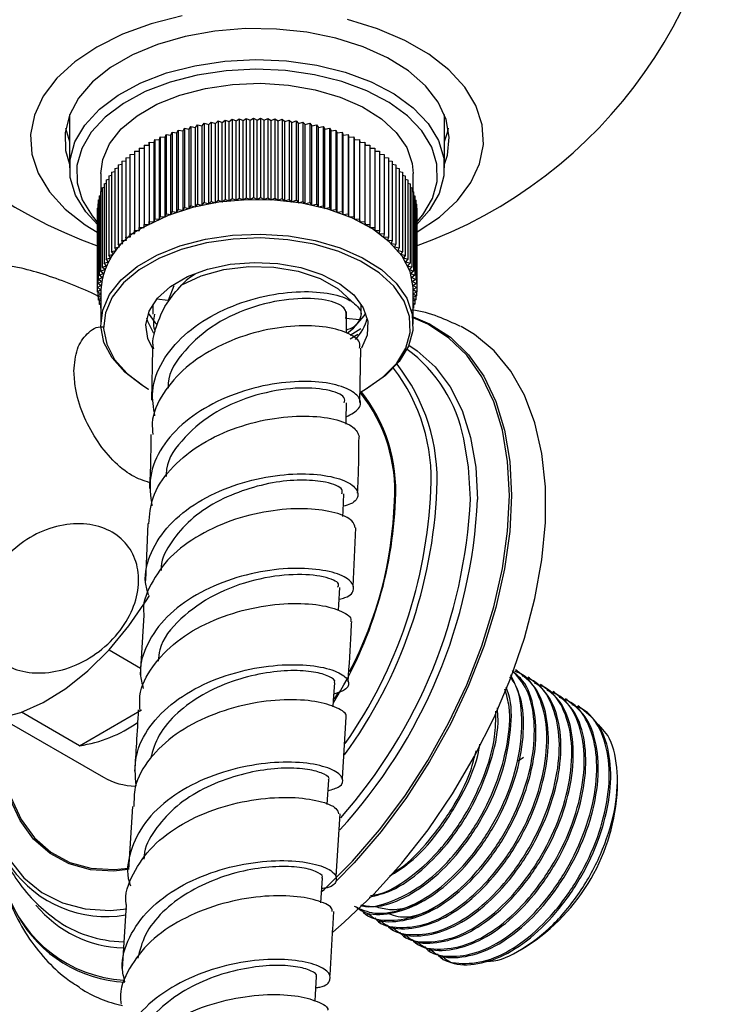
# Model space of a CAD drawing. Units: millimetres. Extents: x 5 to 995, y 5 to 995.
# Drawn here: x 830 to 840, y 123 to 137 of the extents above; entities that cross this region are included whole.
import ezdxf

# ---------------------------------------------------------------- set-up
doc = ezdxf.new("R2010")
doc.units = ezdxf.units.MM

msp = doc.modelspace()

# ---------------------------------------------------------------- linework, layer by layer
at = {"color": 7, "linetype": 'Continuous', "lineweight": 25}
for p, q in [((830.664, 135.676), (830.664, 135.644)), ((830.664, 135.644), (830.664, 134.909)), ((832.765, 135.549), (832.802, 135.584)), ((832.802, 135.584), (832.802, 134.441)), ((832.802, 135.584), (832.863, 135.563)), ((832.863, 135.563), (832.903, 135.597)), ((832.903, 135.597), (832.903, 134.454)), ((832.903, 135.597), (832.962, 135.575)), ((832.962, 135.575), (833.004, 135.608)), ((833.004, 135.608), (833.004, 134.465)), ((833.004, 135.608), (833.062, 135.584)), ((833.062, 135.584), (833.106, 135.616)), ((833.062, 134.441), (833.062, 135.584)), ((833.106, 135.616), (833.106, 134.473)), ((833.106, 135.616), (833.162, 135.59)), ((833.162, 135.59), (833.209, 135.621)), ((833.162, 134.447), (833.162, 135.59)), ((833.209, 135.621), (833.209, 134.478)), ((833.209, 135.621), (833.263, 135.594)), ((833.263, 135.594), (833.312, 135.624)), ((833.263, 134.451), (833.263, 135.594)), ((833.312, 135.624), (833.312, 134.481)), ((833.312, 135.624), (833.364, 135.596)), ((833.364, 135.596), (833.416, 135.624)), ((833.364, 134.453), (833.364, 135.596)), ((833.416, 135.624), (833.416, 134.481)), ((833.416, 135.624), (833.465, 135.594)), ((833.465, 135.594), (833.519, 135.621)), ((833.465, 134.451), (833.465, 135.594)), ((833.519, 135.621), (833.519, 134.478)), ((833.519, 135.621), (833.566, 135.59)), ((833.566, 135.59), (833.621, 135.616)), ((833.566, 134.447), (833.566, 135.59)), ((833.621, 135.616), (833.621, 134.473)), ((833.621, 135.616), (833.666, 135.584)), ((833.666, 135.584), (833.724, 135.608)), ((833.666, 134.441), (833.666, 135.584)), ((833.724, 135.608), (833.724, 134.465)), ((833.724, 135.608), (833.766, 135.575)), ((833.766, 135.575), (833.825, 135.597)), ((833.825, 135.597), (833.825, 134.454)), ((833.825, 135.597), (833.865, 135.563)), ((833.865, 135.563), (833.926, 135.584)), ((833.926, 135.584), (833.926, 134.441)), ((833.926, 135.584), (833.963, 135.549)), ((836.064, 135.644), (836.063, 135.676)), ((836.064, 134.909), (836.064, 135.644)), ((830.608, 135.481), (830.664, 135.287)), ((832.21, 135.412), (832.229, 135.452)), ((832.229, 135.452), (832.229, 134.308)), ((832.229, 135.452), (832.298, 135.441)), ((832.298, 135.441), (832.32, 135.48)), ((832.298, 134.297), (832.298, 135.441)), ((832.32, 135.48), (832.32, 134.337)), ((832.32, 135.48), (832.388, 135.467)), ((832.388, 135.467), (832.413, 135.506)), ((832.388, 134.324), (832.388, 135.467)), ((832.413, 135.506), (832.413, 134.362)), ((832.413, 135.506), (832.48, 135.491)), ((832.48, 135.491), (832.508, 135.529)), ((832.48, 134.348), (832.48, 135.491)), ((832.508, 135.529), (832.508, 134.386)), ((832.508, 135.529), (832.573, 135.513)), ((832.573, 135.513), (832.604, 135.55)), ((832.573, 134.37), (832.573, 135.513)), ((832.604, 135.55), (832.604, 134.407)), ((832.604, 135.55), (832.669, 135.532)), ((832.669, 135.532), (832.702, 135.568)), ((832.669, 134.389), (832.669, 135.532)), ((832.702, 135.568), (832.702, 134.425)), ((832.702, 135.568), (832.765, 135.549)), ((832.765, 134.406), (832.765, 135.549)), ((832.863, 134.42), (832.863, 135.563)), ((832.962, 134.432), (832.962, 135.575)), ((833.766, 134.432), (833.766, 135.575)), ((833.865, 134.42), (833.865, 135.563)), ((833.963, 135.549), (834.025, 135.568)), ((833.963, 134.406), (833.963, 135.549)), ((834.025, 135.568), (834.025, 134.425)), ((834.025, 135.568), (834.059, 135.532)), ((834.059, 135.532), (834.124, 135.55)), ((834.059, 134.389), (834.059, 135.532)), ((834.124, 135.55), (834.124, 134.407)), ((834.124, 135.55), (834.155, 135.513)), ((834.155, 135.513), (834.22, 135.529)), ((834.155, 134.37), (834.155, 135.513)), ((834.22, 135.529), (834.22, 134.386)), ((834.22, 135.529), (834.248, 135.491)), ((834.248, 135.491), (834.315, 135.506)), ((834.248, 134.348), (834.248, 135.491)), ((834.315, 135.506), (834.315, 134.362)), ((834.315, 135.506), (834.34, 135.467)), ((834.34, 135.467), (834.408, 135.48)), ((834.34, 134.324), (834.34, 135.467)), ((834.408, 135.48), (834.408, 134.337)), ((834.408, 135.48), (834.43, 135.441)), ((834.43, 135.441), (834.499, 135.452)), ((834.43, 134.297), (834.43, 135.441)), ((834.499, 135.452), (834.499, 134.308)), ((834.499, 135.452), (834.518, 135.412)), ((831.883, 135.275), (831.89, 135.316)), ((831.89, 135.316), (831.89, 134.173)), ((831.89, 135.316), (831.961, 135.312)), ((831.961, 135.312), (831.971, 135.353)), ((831.961, 134.169), (831.961, 135.312)), ((831.971, 135.353), (831.971, 134.21)), ((831.971, 135.353), (832.041, 135.348)), ((832.041, 135.348), (832.054, 135.388)), ((832.041, 134.204), (832.041, 135.348)), ((832.054, 135.388), (832.054, 134.245)), ((832.054, 135.388), (832.124, 135.381)), ((832.124, 135.381), (832.14, 135.421)), ((832.124, 134.238), (832.124, 135.381)), ((832.14, 135.421), (832.14, 134.278)), ((832.14, 135.421), (832.21, 135.412)), ((832.21, 134.269), (832.21, 135.412)), ((834.518, 135.412), (834.588, 135.421)), ((834.518, 134.269), (834.518, 135.412)), ((834.588, 135.421), (834.588, 134.278)), ((834.588, 135.421), (834.603, 135.381)), ((834.603, 135.381), (834.674, 135.388)), ((834.603, 134.238), (834.603, 135.381)), ((834.674, 135.388), (834.674, 134.245)), ((834.674, 135.388), (834.686, 135.348)), ((834.686, 135.348), (834.757, 135.353)), ((834.686, 134.204), (834.686, 135.348)), ((834.757, 135.353), (834.757, 134.21)), ((834.757, 135.353), (834.767, 135.312)), ((834.767, 135.312), (834.838, 135.316)), ((834.767, 134.169), (834.767, 135.312)), ((834.838, 135.316), (834.838, 134.173)), ((834.838, 135.316), (834.844, 135.275)), ((831.666, 135.193), (831.738, 135.194)), ((831.666, 135.193), (831.666, 134.049)), ((831.738, 135.236), (831.738, 134.092)), ((831.738, 135.236), (831.809, 135.236)), ((831.809, 135.236), (831.812, 135.277)), ((831.809, 135.236), (831.809, 134.092)), ((831.812, 135.277), (831.812, 134.134)), ((831.812, 135.277), (831.883, 135.275)), ((831.883, 134.132), (831.883, 135.275)), ((834.844, 135.275), (834.916, 135.277)), ((834.844, 134.132), (834.844, 135.275)), ((834.916, 135.277), (834.916, 134.134)), ((834.916, 135.277), (834.919, 135.236)), ((834.919, 134.092), (834.919, 135.236)), ((834.919, 135.236), (834.99, 135.236)), ((834.99, 135.236), (834.99, 134.092)), ((834.99, 135.194), (835.062, 135.193)), ((835.062, 135.193), (835.062, 134.049)), ((831.473, 135.053), (831.534, 135.059)), ((831.473, 135.053), (831.473, 133.91)), ((831.534, 135.101), (831.598, 135.106)), ((831.534, 135.101), (831.534, 133.958)), ((831.598, 135.148), (831.666, 135.151)), ((831.598, 135.148), (831.598, 134.004)), ((835.062, 135.151), (835.129, 135.148)), ((835.129, 135.148), (835.129, 134.004)), ((835.129, 135.106), (835.194, 135.101)), ((835.194, 135.101), (835.194, 133.958)), ((835.194, 135.059), (835.255, 135.053)), ((835.255, 135.053), (835.255, 133.91)), ((831.315, 134.9), (831.364, 134.909)), ((831.315, 134.9), (831.315, 133.756)), ((831.364, 134.952), (831.416, 134.96)), ((831.364, 134.952), (831.364, 133.809)), ((831.416, 135.003), (831.473, 135.011)), ((831.416, 135.003), (831.416, 133.86)), ((835.255, 135.011), (835.311, 135.003)), ((835.311, 135.003), (835.311, 133.86)), ((835.311, 134.96), (835.364, 134.952)), ((835.364, 134.952), (835.364, 133.809)), ((835.364, 134.909), (835.413, 134.9)), ((835.413, 134.9), (835.413, 133.756)), ((831.114, 134.827), (831.114, 134.564)), ((831.193, 134.735), (831.229, 134.745)), ((831.193, 134.735), (831.193, 133.592)), ((831.229, 134.791), (831.27, 134.801)), ((831.229, 134.791), (831.229, 133.648)), ((831.27, 134.846), (831.315, 134.856)), ((831.27, 134.846), (831.27, 133.703)), ((835.413, 134.856), (835.458, 134.846)), ((835.458, 134.846), (835.458, 133.703)), ((835.458, 134.801), (835.499, 134.791)), ((835.499, 134.791), (835.499, 133.648)), ((835.499, 134.745), (835.535, 134.735)), ((835.535, 134.735), (835.535, 133.592)), ((835.614, 134.564), (835.614, 134.827)), ((831.134, 134.621), (831.161, 134.631)), ((831.134, 134.621), (831.134, 133.478)), ((831.161, 134.679), (831.193, 134.688)), ((831.161, 134.679), (831.161, 133.535)), ((835.535, 134.688), (835.567, 134.679)), ((835.567, 134.679), (835.567, 133.535)), ((835.567, 134.631), (835.594, 134.621)), ((835.594, 134.621), (835.594, 133.478)), ((831.078, 134.445), (831.092, 134.452)), ((831.092, 134.504), (831.111, 134.512)), ((831.092, 134.504), (831.092, 133.361)), ((831.111, 134.563), (831.134, 134.572)), ((831.111, 134.563), (831.111, 133.42)), ((832.863, 134.42), (832.903, 134.454)), ((832.903, 134.454), (832.962, 134.432)), ((832.962, 134.432), (833.004, 134.465)), ((833.004, 134.465), (833.062, 134.441)), ((833.062, 134.441), (833.106, 134.473)), ((833.106, 134.473), (833.162, 134.447)), ((833.162, 134.447), (833.209, 134.478)), ((833.209, 134.478), (833.263, 134.451)), ((833.263, 134.451), (833.312, 134.481)), ((833.312, 134.481), (833.364, 134.453)), ((833.364, 134.453), (833.416, 134.481)), ((833.416, 134.481), (833.465, 134.451)), ((833.465, 134.451), (833.519, 134.478)), ((833.519, 134.478), (833.566, 134.447)), ((833.566, 134.447), (833.621, 134.473)), ((833.621, 134.473), (833.666, 134.441)), ((833.666, 134.441), (833.724, 134.465)), ((833.724, 134.465), (833.766, 134.432)), ((833.766, 134.432), (833.825, 134.454)), ((833.825, 134.454), (833.865, 134.42)), ((835.594, 134.572), (835.617, 134.563)), ((835.617, 134.563), (835.617, 133.42)), ((835.617, 134.512), (835.636, 134.504)), ((835.636, 134.504), (835.636, 133.361)), ((835.636, 134.452), (835.649, 134.445)), ((831.064, 134.327), (831.069, 134.329)), ((831.064, 134.327), (831.064, 133.183)), ((831.069, 134.386), (831.078, 134.391)), ((831.069, 134.386), (831.069, 133.243)), ((831.078, 134.445), (831.078, 133.302)), ((832.21, 134.269), (832.229, 134.308)), ((832.229, 134.308), (832.298, 134.297)), ((832.298, 134.297), (832.32, 134.337)), ((832.32, 134.337), (832.388, 134.324)), ((832.388, 134.324), (832.413, 134.362)), ((832.413, 134.362), (832.48, 134.348)), ((832.48, 134.348), (832.508, 134.386)), ((832.508, 134.386), (832.573, 134.37)), ((832.573, 134.37), (832.604, 134.407)), ((832.604, 134.407), (832.669, 134.389)), ((832.669, 134.389), (832.702, 134.425)), ((832.702, 134.425), (832.765, 134.406)), ((832.765, 134.406), (832.802, 134.441)), ((832.802, 134.441), (832.863, 134.42)), ((833.865, 134.42), (833.926, 134.441)), ((833.926, 134.441), (833.963, 134.406)), ((833.963, 134.406), (834.025, 134.425)), ((834.025, 134.425), (834.059, 134.389)), ((834.059, 134.389), (834.124, 134.407)), ((834.124, 134.407), (834.155, 134.37)), ((834.155, 134.37), (834.22, 134.386)), ((834.22, 134.386), (834.248, 134.348)), ((834.248, 134.348), (834.315, 134.362)), ((834.315, 134.362), (834.34, 134.324)), ((834.34, 134.324), (834.408, 134.337)), ((834.408, 134.337), (834.43, 134.297)), ((834.43, 134.297), (834.499, 134.308)), ((834.499, 134.308), (834.518, 134.269)), ((835.649, 134.445), (835.649, 133.302)), ((835.649, 134.391), (835.659, 134.386)), ((835.659, 134.386), (835.659, 133.243)), ((835.659, 134.329), (835.663, 134.327)), ((835.663, 134.327), (835.663, 133.183)), ((831.883, 134.132), (831.89, 134.173)), ((831.89, 134.173), (831.961, 134.169)), ((831.961, 134.169), (831.971, 134.21)), ((831.971, 134.21), (832.041, 134.204)), ((832.041, 134.204), (832.054, 134.245)), ((832.054, 134.245), (832.124, 134.238)), ((832.124, 134.238), (832.14, 134.278)), ((832.14, 134.278), (832.21, 134.269)), ((834.518, 134.269), (834.588, 134.278)), ((834.588, 134.278), (834.603, 134.238)), ((834.603, 134.238), (834.674, 134.245)), ((834.674, 134.245), (834.686, 134.204)), ((834.686, 134.204), (834.757, 134.21)), ((834.757, 134.21), (834.767, 134.169)), ((834.767, 134.169), (834.838, 134.173)), ((834.838, 134.173), (834.844, 134.132)), ((831.666, 134.049), (831.738, 134.051)), ((831.669, 134.008), (831.666, 134.049)), ((831.738, 134.092), (831.809, 134.092)), ((831.738, 134.051), (831.738, 134.092)), ((831.809, 134.092), (831.812, 134.134)), ((831.812, 134.134), (831.883, 134.132)), ((834.844, 134.132), (834.916, 134.134)), ((834.916, 134.134), (834.919, 134.092)), ((834.919, 134.092), (834.99, 134.092)), ((834.99, 134.092), (834.99, 134.051)), ((834.99, 134.051), (835.062, 134.049)), ((835.062, 134.049), (835.058, 134.008)), ((831.473, 133.91), (831.544, 133.917)), ((831.486, 133.869), (831.473, 133.91)), ((831.534, 133.958), (831.605, 133.963)), ((831.544, 133.917), (831.534, 133.958)), ((831.598, 134.004), (831.669, 134.008)), ((831.605, 133.963), (831.598, 134.004)), ((835.058, 134.008), (835.129, 134.004)), ((835.129, 134.004), (835.123, 133.963)), ((835.123, 133.963), (835.194, 133.958)), ((835.194, 133.958), (835.184, 133.917)), ((835.184, 133.917), (835.255, 133.91)), ((835.255, 133.91), (835.242, 133.869)), ((831.315, 133.756), (831.382, 133.769)), ((831.337, 133.717), (831.315, 133.756)), ((831.364, 133.809), (831.432, 133.82)), ((831.382, 133.769), (831.364, 133.809)), ((831.416, 133.86), (831.486, 133.869)), ((831.432, 133.82), (831.416, 133.86)), ((835.242, 133.869), (835.311, 133.86)), ((835.311, 133.86), (835.295, 133.82)), ((835.295, 133.82), (835.364, 133.809)), ((835.364, 133.809), (835.345, 133.769)), ((835.345, 133.769), (835.413, 133.756)), ((835.413, 133.756), (835.391, 133.717)), ((831.193, 133.592), (831.257, 133.61)), ((831.229, 133.648), (831.295, 133.664)), ((831.257, 133.61), (831.229, 133.648)), ((831.27, 133.703), (831.337, 133.717)), ((831.295, 133.664), (831.27, 133.703)), ((835.391, 133.717), (835.458, 133.703)), ((835.458, 133.703), (835.433, 133.664)), ((835.433, 133.664), (835.499, 133.648)), ((835.499, 133.648), (835.471, 133.61)), ((835.471, 133.61), (835.535, 133.592)), ((831.134, 133.478), (831.195, 133.499)), ((831.17, 133.443), (831.134, 133.478)), ((831.161, 133.535), (831.224, 133.555)), ((831.195, 133.499), (831.161, 133.535)), ((831.224, 133.555), (831.193, 133.592)), ((835.535, 133.592), (835.504, 133.555)), ((835.504, 133.555), (835.567, 133.535)), ((835.567, 133.535), (835.533, 133.499)), ((835.533, 133.499), (835.594, 133.478)), ((835.594, 133.478), (835.558, 133.443)), ((831.078, 133.302), (831.134, 133.328)), ((831.092, 133.361), (831.15, 133.385)), ((831.134, 133.328), (831.092, 133.361)), ((831.111, 133.42), (831.17, 133.443)), ((831.15, 133.385), (831.111, 133.42)), ((835.558, 133.443), (835.617, 133.42)), ((835.617, 133.42), (835.578, 133.385)), ((835.578, 133.385), (835.636, 133.361)), ((835.636, 133.361), (835.594, 133.328)), ((835.594, 133.328), (835.649, 133.302)), ((831.064, 133.183), (831.116, 133.212)), ((831.114, 133.154), (831.064, 133.183)), ((831.064, 133.183), (831.064, 133.124)), ((831.069, 133.243), (831.123, 133.27)), ((831.116, 133.212), (831.069, 133.243)), ((831.123, 133.27), (831.078, 133.302)), ((832.165, 133.208), (832.084, 132.998)), ((835.649, 133.302), (835.605, 133.27)), ((835.605, 133.27), (835.659, 133.243)), ((835.659, 133.243), (835.612, 133.212)), ((835.612, 133.212), (835.663, 133.183)), ((835.663, 133.183), (835.614, 133.154)), ((835.663, 133.183), (835.663, 133.124)), ((831.064, 133.124), (831.114, 133.154)), ((831.114, 133.096), (831.064, 133.124)), ((831.069, 133.121), (831.069, 133.064)), ((831.069, 133.064), (831.114, 133.094)), ((831.114, 133.042), (831.069, 133.064)), ((831.078, 133.06), (831.078, 133.005)), ((831.078, 133.005), (831.114, 133.031)), ((831.114, 133.154), (831.114, 132.655)), ((835.614, 132.655), (835.614, 133.154)), ((835.614, 133.154), (835.663, 133.124)), ((835.663, 133.124), (835.614, 133.096)), ((835.614, 133.094), (835.659, 133.064)), ((835.659, 133.064), (835.614, 133.042)), ((835.614, 133.031), (835.649, 133.005)), ((835.649, 133.06), (835.649, 133.005)), ((835.659, 133.121), (835.659, 133.064)), ((831.114, 132.989), (831.078, 133.005)), ((831.092, 132.999), (831.092, 132.946)), ((831.092, 132.946), (831.114, 132.963)), ((831.114, 132.937), (831.092, 132.946)), ((831.111, 132.938), (831.111, 132.887)), ((831.111, 132.887), (831.114, 132.89)), ((831.864, 132.944), (831.864, 132.801)), ((834.864, 132.798), (834.864, 132.944)), ((835.649, 133.005), (835.614, 132.989)), ((835.614, 132.963), (835.636, 132.946)), ((835.636, 132.946), (835.614, 132.937)), ((835.614, 132.89), (835.617, 132.887)), ((835.617, 132.938), (835.617, 132.887)), ((835.636, 132.999), (835.636, 132.946)), ((831.114, 132.886), (831.111, 132.887)), ((835.617, 132.887), (835.614, 132.886)), ((834.841, 132.717), (834.644, 132.737)), ((834.663, 132.526), (834.751, 132.597)), ((834.707, 132.496), (834.86, 132.596)), ((834.707, 132.445), (834.814, 132.514)), ((831.858, 132.302), (831.845, 131.562)), ((834.843, 131.528), (834.858, 132.309)), ((831.773, 131.737), (831.801, 131.721)), ((834.927, 131.721), (834.955, 131.737)), ((831.792, 129.785), (831.756, 128.965)), ((834.75, 128.877), (834.789, 129.721)), ((831.732, 128.463), (831.683, 127.606)), ((831.233, 127.966), (831.688, 127.702)), ((837.111, 127.664), (837.088, 127.677)), ((837.29, 127.56), (837.268, 127.573)), ((837.47, 127.456), (837.447, 127.469)), ((837.65, 127.353), (837.627, 127.366)), ((837.829, 127.249), (837.807, 127.262)), ((830.807, 126.584), (831.702, 127.101)), ((838.009, 127.145), (837.986, 127.158)), ((829.67, 126.985), (831.152, 126.13)), ((830.807, 126.584), (829.971, 127.066)), ((834.593, 126.111), (834.646, 127.001)), ((834.373, 125.736), (834.396, 126.093)), ((838.554, 125.97), (838.554, 126.079)), ((831.569, 125.709), (831.512, 124.801)), ((834.503, 124.701), (834.561, 125.606)), ((834.285, 124.322), (834.308, 124.677)), ((831.481, 124.294), (831.424, 123.367)), ((834.939, 124.16), (834.961, 124.147)), ((835.118, 124.057), (835.141, 124.044)), ((835.298, 123.953), (835.32, 123.94)), ((835.477, 123.849), (835.5, 123.836)), ((835.657, 123.746), (835.68, 123.733)), ((837.166, 123.65), (837.239, 123.692)), ((835.837, 123.642), (835.859, 123.629)), ((836.016, 123.538), (836.039, 123.525))]:
    msp.add_line(p, q, dxfattribs=at)
at = {"color": 8, "linetype": 'Continuous', "lineweight": 25}
for p, q in [((832.084, 132.998), (831.916, 133.015)), ((834.48, 127.255), (834.532, 127.345))]:
    msp.add_line(p, q, dxfattribs=at)
at = {"color": 7, "linetype": 'Continuous', "lineweight": 25, "flags": 128}
for points in [[(832.286, 137.096), (831.839, 136.983), (831.426, 136.833), (831.056, 136.649), (830.738, 136.436), (830.479, 136.198), (830.284, 135.94), (830.158, 135.668), (830.103, 135.388), (830.121, 135.106), (830.212, 134.83), (830.373, 134.564), (830.601, 134.315), (830.89, 134.089), (831.064, 133.981)], [(835.671, 133.985), (835.99, 134.199), (836.249, 134.437), (836.444, 134.695), (836.57, 134.967), (836.625, 135.247), (836.607, 135.528), (836.516, 135.805), (836.355, 136.071), (836.127, 136.32), (835.837, 136.546), (835.492, 136.745), (835.1, 136.912), (834.669, 137.044)], [(836.064, 134.96), (836.106, 135.093), (836.133, 135.35), (836.089, 135.606), (835.973, 135.854), (835.79, 136.089), (835.544, 136.304), (835.242, 136.493), (834.891, 136.651), (834.501, 136.776), (834.081, 136.862), (833.642, 136.908), (833.197, 136.914), (832.755, 136.877), (832.33, 136.801), (831.931, 136.686), (831.569, 136.535), (831.254, 136.353), (830.993, 136.145), (830.794, 135.914), (830.662, 135.669), (830.599, 135.414), (830.608, 135.157), (830.664, 134.96)], [(831.069, 134.088), (830.899, 134.273), (830.751, 134.516), (830.675, 134.77), (830.672, 135.027), (830.742, 135.281), (830.884, 135.525), (831.093, 135.753), (831.365, 135.957), (831.691, 136.133), (832.062, 136.275), (832.47, 136.38), (832.901, 136.445), (833.345, 136.468), (833.79, 136.448), (834.223, 136.387), (834.633, 136.285), (835.008, 136.146), (835.338, 135.973), (835.614, 135.771), (835.829, 135.545), (835.977, 135.302), (836.053, 135.049), (836.056, 134.791), (835.986, 134.537), (835.844, 134.293), (835.659, 134.088)], [(835.649, 134.112), (835.752, 134.234), (835.889, 134.469), (835.956, 134.714), (835.953, 134.962), (835.88, 135.206), (835.738, 135.44), (835.531, 135.657), (835.265, 135.852), (834.947, 136.018), (834.586, 136.152), (834.191, 136.25), (833.774, 136.31), (833.346, 136.328), (832.918, 136.306), (832.503, 136.244), (832.111, 136.143), (831.753, 136.006), (831.439, 135.836), (831.178, 135.64), (830.976, 135.421), (830.839, 135.186), (830.771, 134.941), (830.774, 134.693), (830.848, 134.449), (830.99, 134.215), (831.064, 134.127)], [(831.114, 134.827), (831.142, 135.031), (831.24, 135.256), (831.407, 135.468), (831.637, 135.66), (831.922, 135.825), (832.254, 135.957), (832.621, 136.053), (833.012, 136.11), (833.414, 136.126), (833.815, 136.1), (834.202, 136.033), (834.561, 135.927), (834.882, 135.786), (835.154, 135.614), (835.369, 135.417), (835.519, 135.201), (835.6, 134.973), (835.614, 134.827)], [(836.064, 135.287), (836.106, 135.419), (836.119, 135.481)], [(835.614, 133.154), (835.613, 133.183), (835.568, 133.414), (835.452, 133.637), (835.269, 133.845), (835.025, 134.03), (834.727, 134.187), (834.385, 134.311), (834.011, 134.398), (833.616, 134.444), (833.213, 134.45), (832.814, 134.413), (832.433, 134.336), (832.083, 134.221), (831.773, 134.072)], [(831.773, 131.737), (831.703, 131.779), (831.459, 131.964), (831.276, 132.172), (831.16, 132.395), (831.114, 132.626), (831.142, 132.859), (831.24, 133.084), (831.407, 133.296), (831.637, 133.488), (831.922, 133.653), (832.254, 133.785), (832.621, 133.881), (833.012, 133.938), (833.414, 133.954), (833.815, 133.928), (834.202, 133.861), (834.561, 133.755), (834.882, 133.614), (835.154, 133.442), (835.369, 133.245), (835.519, 133.029), (835.6, 132.801), (835.609, 132.568), (835.546, 132.338), (835.412, 132.118), (835.213, 131.916), (834.955, 131.737), (834.955, 131.737)], [(834.852, 131.679), (834.927, 131.721), (835.181, 131.896), (835.376, 132.095), (835.507, 132.311), (835.569, 132.537), (835.56, 132.766), (835.481, 132.99), (835.333, 133.202), (835.122, 133.396), (834.855, 133.565), (834.54, 133.703), (834.187, 133.807), (833.807, 133.873), (833.413, 133.898), (833.018, 133.883), (832.634, 133.827), (832.273, 133.732), (831.948, 133.602), (831.667, 133.44), (831.442, 133.252), (831.278, 133.044), (831.181, 132.822), (831.154, 132.594), (831.199, 132.367), (831.313, 132.148), (831.493, 131.944), (831.733, 131.762), (831.801, 131.721)], [(831.864, 132.301), (831.793, 132.449), (831.764, 132.648), (831.811, 132.846), (831.931, 133.033), (832.117, 133.201), (832.361, 133.343), (832.653, 133.45), (832.978, 133.519), (833.321, 133.546), (833.665, 133.53), (833.996, 133.471), (834.297, 133.373), (834.555, 133.24), (834.757, 133.077), (834.893, 132.894), (834.959, 132.698), (834.949, 132.498), (834.869, 132.309)], [(832.279, 133.221), (832.56, 133.354), (832.888, 133.444), (833.244, 133.486), (833.607, 133.477), (833.956, 133.418), (834.271, 133.313), (834.531, 133.166), (834.724, 132.988)], [(831.798, 132.813), (831.897, 132.677), (831.915, 132.657)], [(834.653, 132.532), (834.653, 132.596), (834.653, 132.841)], [(834.751, 132.597), (834.907, 132.775), (834.93, 132.813)], [(831.879, 132.524), (831.793, 132.694), (831.778, 132.745)], [(834.454, 123.9), (834.621, 124.043), (835.044, 124.445), (835.448, 124.891), (835.828, 125.375), (836.18, 125.891), (836.498, 126.433), (836.779, 126.992), (837.019, 127.562), (837.215, 128.135), (837.364, 128.704), (837.465, 129.262), (837.516, 129.8), (837.516, 130.313), (837.465, 130.793), (837.364, 131.235), (837.215, 131.632), (837.019, 131.979), (836.779, 132.271), (836.498, 132.506), (836.303, 132.622)], [(834.646, 131.216), (834.647, 131.277), (834.653, 131.525)], [(834.601, 129.885), (834.604, 129.961), (834.614, 130.212)], [(834.539, 128.536), (834.543, 128.613), (834.556, 128.865)], [(829.461, 126.963), (829.649, 126.982), (829.962, 127.063), (830.285, 127.206), (830.609, 127.408), (830.928, 127.664), (831.234, 127.967), (831.519, 128.311), (831.777, 128.687), (831.816, 128.75)], [(834.461, 127.145), (834.467, 127.236), (834.482, 127.489)], [(837.203, 126.414), (837.182, 126.401), (837.125, 126.363)], [(834.2, 122.907), (834.205, 123.002), (834.22, 123.254)]]:
    msp.add_lwpolyline(points, dxfattribs=at)
at = {"color": 8, "linetype": 'Continuous', "lineweight": 25, "flags": 128}
for points in [[(835.614, 132.764), (835.85, 132.664), (836.15, 132.47), (836.411, 132.216), (836.629, 131.906), (836.802, 131.542), (836.927, 131.132), (837.003, 130.679), (837.028, 130.19)], [(836.998, 130.191), (836.973, 130.677), (836.897, 131.128), (836.772, 131.538), (836.6, 131.899), (836.383, 132.209), (836.123, 132.462), (835.824, 132.655), (835.614, 132.746)], [(835.552, 132.353), (835.671, 132.275), (835.928, 132.044), (836.144, 131.756), (836.316, 131.415), (836.44, 131.026), (836.515, 130.596), (836.54, 130.129)], [(836.436, 130.138), (836.411, 130.599), (836.341, 131.005)], [(834.302, 124.488), (834.331, 124.514), (834.739, 124.921), (835.128, 125.371), (835.491, 125.857), (835.824, 126.372), (836.123, 126.91), (836.383, 127.462), (836.6, 128.023), (836.772, 128.583), (836.897, 129.136), (836.973, 129.675), (836.998, 130.191)], [(837.028, 130.19), (837.003, 129.672), (836.927, 129.132), (836.802, 128.577), (836.629, 128.014), (836.411, 127.451), (836.15, 126.896), (835.85, 126.356), (835.516, 125.839), (835.151, 125.351), (834.761, 124.9), (834.506, 124.638)], [(831.506, 124.8), (831.299, 124.78), (830.965, 124.799), (830.657, 124.883), (830.383, 125.031), (830.146, 125.24), (829.952, 125.507), (829.803, 125.827), (829.702, 126.194), (829.651, 126.601), (829.648, 126.982)], [(829.662, 126.984), (829.666, 126.612), (829.716, 126.207), (829.817, 125.842), (829.965, 125.524), (830.158, 125.258), (830.394, 125.05), (830.666, 124.903), (830.972, 124.819), (831.305, 124.801), (831.507, 124.82)], [(829.403, 126.163), (829.412, 126.071), (829.488, 125.653), (829.614, 125.279), (829.788, 124.954), (830.006, 124.683), (830.265, 124.471), (830.562, 124.32), (830.891, 124.234), (831.247, 124.213), (831.49, 124.235)]]:
    msp.add_lwpolyline(points, dxfattribs=at)
at = {"color": 7, "linetype": 'Continuous', "lineweight": 25}
for centre, radius, start, end in [((833.364, 140.217), 6.83, 179.7904, 250.5731), ((833.364, 140.217), 6.83, 289.6326, 0), ((832.206, 133.065), 1.096, 113.2924, 175.3875), ((834.295, 132.906), 0.675, 316.0991, 346.1768), ((834.284, 130.604), 2.096, 11.0488, 53.7094), ((830.513, 128.543), 1.98, 278.5388, 304.8381), ((831.629, 126.971), 0.967, 240.4095, 269.0069), ((835.699, 126.1), 2.859, 302.6112, 357.3942), ((831.466, 125.49), 1.728, 234.1461, 269.0975), ((831.82, 124.679), 1.878, 237.5634, 257.896)]:
    msp.add_arc(centre, radius, start, end, dxfattribs=at)
at = {"color": 8, "linetype": 'Continuous', "lineweight": 25}
for centre, radius, start, end in [((833.255, 130.41), 2.703, 357.0048, 38.1427), ((833.253, 130.424), 2.62, 356.5533, 37.5948), ((833.083, 130.256), 2.265, 356.2758, 38.3525), ((833.038, 130.249), 2.325, 356.757, 38.2318), ((828.95, 130.57), 7.011, 324.0347, 357.5414), ((828.976, 130.562), 6.898, 325.1196, 357.5431), ((829.33, 130.374), 6.035, 328.3906, 357.5644), ((828.96, 130.498), 7.589, 317.5033, 357.2146), ((828.964, 130.501), 7.481, 318.5328, 357.2214), ((829.668, 130.289), 5.678, 332.3483, 358.1878), ((831.192, 125.801), 1.677, 215.2927, 279.5664), ((831.563, 125.116), 1.912, 198.4422, 266.3957), ((831.491, 125.371), 1.7, 219.5267, 268.098), ((831.558, 125.054), 1.878, 209.3126, 266.9898)]:
    msp.add_arc(centre, radius, start, end, dxfattribs=at)
at = {"color": 7, "linetype": 'Continuous', "lineweight": 25}
for points, knots in [([(831.078, 133.057), (831.072, 133.06), (830.967, 133.118), (830.702, 133.229), (830.326, 133.368), (829.998, 133.46), (829.83, 133.49), (829.763, 133.502)], [0, 0, 0, 0, 0.017915, 0.280741, 0.54657, 0.819174, 1, 1, 1, 1]), ([(832.472, 133.376), (832.435, 133.353), (832.363, 133.307), (832.306, 133.249), (832.279, 133.221)], [0, 0, 0, 0, 0.507534, 1, 1, 1, 1]), ([(831.886, 132.528), (831.934, 132.677), (832.013, 132.922), (832.203, 133.136), (832.279, 133.221)], [0, 0, 0, 0, 0.602491, 1, 1, 1, 1]), ([(831.894, 131.335), (831.873, 131.454), (831.827, 131.72), (831.981, 132.127), (832.297, 132.511), (832.749, 132.818), (833.275, 133.027), (833.812, 133.13), (834.291, 133.129), (834.583, 133.063), (834.694, 133.004), (834.724, 132.988)], [0, 0, 0, 0, 0.099547, 0.221797, 0.343927, 0.466024, 0.588137, 0.71028, 0.832532, 0.954853, 1, 1, 1, 1]), ([(834.644, 132.737), (834.652, 132.79), (834.668, 132.896), (834.379, 133.019), (833.905, 133.041), (833.326, 132.933), (832.748, 132.675), (832.308, 132.29), (832.08, 131.951), (832.085, 131.761), (832.086, 131.737)], [0, 0, 0, 0, 0.1402699, 0.2803574, 0.4205215, 0.560543, 0.7004867, 0.8402484, 0.9800255, 1, 1, 1, 1]), ([(834.724, 132.988), (834.784, 132.939), (834.889, 132.853), (834.855, 132.757), (834.841, 132.717)], [0, 0, 0, 0, 0.581955, 1, 1, 1, 1]), ([(831.887, 132.801), (831.875, 132.725), (831.861, 132.641), (831.894, 132.562), (831.897, 132.554)], [0, 0, 0, 0, 0.899971, 1, 1, 1, 1]), ([(836.295, 132.623), (836.189, 132.672), (835.966, 132.775), (835.726, 132.846), (835.595, 132.859), (835.594, 132.859)], [0, 0, 0, 0, 0.473101, 0.997644, 1, 1, 1, 1]), ([(830.728, 131.982), (830.737, 132.093), (830.756, 132.316), (830.911, 132.526), (831.052, 132.63), (831.147, 132.619), (831.149, 132.618)], [0, 0, 0, 0, 0.3309603, 0.6621065, 0.9938163, 1, 1, 1, 1]), ([(834.84, 132.309), (834.844, 132.337), (834.856, 132.419), (834.675, 132.541), (834.33, 132.633), (833.855, 132.641), (833.319, 132.548), (832.787, 132.347), (832.322, 132.047), (831.997, 131.667), (831.837, 131.325), (831.858, 131.123), (831.864, 131.068)], [0, 0, 0, 0, 0.055773, 0.167884, 0.280349, 0.393012, 0.505803, 0.618732, 0.731706, 0.844707, 0.957681, 1, 1, 1, 1]), ([(834.653, 132.578), (834.661, 132.58), (834.773, 132.608), (834.808, 132.665), (834.841, 132.717)], [0, 0, 0, 0, 0.070344, 1, 1, 1, 1]), ([(831.876, 132.303), (831.871, 132.327), (831.857, 132.402), (831.874, 132.477), (831.886, 132.528)], [0, 0, 0, 0, 0.322039, 1, 1, 1, 1]), ([(831.818, 130.373), (831.733, 130.401), (831.556, 130.459), (831.282, 130.688), (831.035, 130.997), (830.846, 131.362), (830.743, 131.705), (830.733, 131.902), (830.728, 131.982)], [0, 0, 0, 0, 0.160946, 0.336304, 0.511805, 0.690353, 0.874081, 1, 1, 1, 1]), ([(834.648, 131.32), (834.72, 131.36), (834.867, 131.441), (834.861, 131.599), (834.679, 131.739), (834.327, 131.83), (833.854, 131.84), (833.315, 131.752), (832.78, 131.558), (832.312, 131.266), (831.975, 130.892), (831.794, 130.47), (831.831, 130.182), (831.849, 130.041)], [0, 0, 0, 0, 0.086875, 0.178591, 0.27036, 0.362139, 0.453895, 0.54562, 0.637285, 0.72893, 0.820529, 0.912142, 1, 1, 1, 1]), ([(834.621, 131.525), (834.626, 131.551), (834.642, 131.624), (834.387, 131.724), (833.932, 131.754), (833.35, 131.656), (832.764, 131.415), (832.308, 131.042), (832.059, 130.701), (832.057, 130.499), (832.057, 130.465)], [0, 0, 0, 0, 0.081183, 0.229371, 0.377402, 0.525503, 0.673359, 0.821286, 0.969008, 1, 1, 1, 1]), ([(831.808, 129.783), (831.818, 129.91), (831.838, 130.183), (832.094, 130.571), (832.496, 130.912), (833.005, 131.161), (833.552, 131.307), (834.071, 131.348), (834.493, 131.299), (834.78, 131.183), (834.818, 131.083), (834.837, 131.034)], [0, 0, 0, 0, 0.0971724, 0.2106211, 0.324138, 0.4376602, 0.5511882, 0.6646883, 0.7781003, 0.8914144, 1, 1, 1, 1]), ([(831.836, 131.067), (831.834, 130.909), (831.832, 130.652), (831.819, 130.389), (831.814, 130.288)], [0, 0, 0, 0, 0.615497, 1, 1, 1, 1]), ([(834.812, 130.221), (834.815, 130.287), (834.829, 130.561), (834.831, 130.83), (834.833, 131.034)], [0, 0, 0, 0, 0.23927, 1, 1, 1, 1]), ([(831.801, 128.756), (831.784, 128.815), (831.724, 129.02), (831.821, 129.376), (832.08, 129.777), (832.501, 130.108), (833.016, 130.346), (833.565, 130.481), (834.079, 130.515), (834.495, 130.461), (834.764, 130.344), (834.84, 130.201), (834.78, 130.083), (834.643, 130.044), (834.607, 130.033)], [0, 0, 0, 0, 0.0377521, 0.1306453, 0.2234988, 0.3162954, 0.4090686, 0.5018484, 0.5946276, 0.6874527, 0.7802822, 0.8731409, 0.9659879, 1, 1, 1, 1]), ([(834.583, 130.213), (834.59, 130.234), (834.613, 130.297), (834.397, 130.383), (834.048, 130.42), (833.644, 130.392), (833.202, 130.285), (832.77, 130.104), (832.391, 129.846), (832.123, 129.527), (831.981, 129.271), (831.981, 129.127), (831.981, 129.108)], [0, 0, 0, 0, 0.070671, 0.216361, 0.326081, 0.435704, 0.545324, 0.654934, 0.764453, 0.874039, 0.98356, 1, 1, 1, 1]), ([(834.776, 129.721), (834.769, 129.756), (834.751, 129.839), (834.507, 129.949), (834.109, 130.011), (833.601, 129.987), (833.051, 129.863), (832.529, 129.635), (832.092, 129.313), (831.822, 128.917), (831.705, 128.619), (831.735, 128.468), (831.736, 128.463)], [0, 0, 0, 0, 0.083592, 0.197348, 0.311275, 0.425308, 0.539468, 0.653678, 0.76794, 0.882213, 0.996471, 1, 1, 1, 1]), ([(829.763, 129.329), (829.869, 129.421), (830.083, 129.604), (830.476, 129.761), (830.869, 129.802), (831.218, 129.716), (831.482, 129.523), (831.64, 129.244), (831.677, 128.907), (831.588, 128.545), (831.375, 128.193), (831.056, 127.895), (830.669, 127.692), (830.266, 127.612), (829.898, 127.66), (829.604, 127.822), (829.412, 128.078), (829.336, 128.4), (829.387, 128.757), (829.541, 129.081), (829.698, 129.256), (829.763, 129.329)], [0, 0, 0, 0, 0.0543265, 0.1086936, 0.1630647, 0.2157526, 0.2673219, 0.3186497, 0.3706194, 0.4239508, 0.478954, 0.535189, 0.5914239, 0.6463658, 0.6995451, 0.7513726, 0.8026776, 0.8543607, 0.9072121, 0.9617039, 1, 1, 1, 1]), ([(834.547, 128.697), (834.576, 128.703), (834.709, 128.733), (834.778, 128.839), (834.722, 128.975), (834.469, 129.092), (834.064, 129.151), (833.554, 129.127), (833.002, 129.002), (832.478, 128.775), (832.044, 128.452), (831.766, 128.057), (831.653, 127.695), (831.708, 127.479), (831.725, 127.41)], [0, 0, 0, 0, 0.026024, 0.118983, 0.212013, 0.305059, 0.398118, 0.491179, 0.584225, 0.677284, 0.770323, 0.863393, 0.956477, 1, 1, 1, 1]), ([(834.525, 128.867), (834.533, 128.883), (834.56, 128.937), (834.343, 129.03), (833.91, 129.067), (833.336, 128.993), (832.739, 128.776), (832.246, 128.428), (831.963, 128.08), (831.944, 127.857), (831.939, 127.801)], [0, 0, 0, 0, 0.061671, 0.209869, 0.358026, 0.506208, 0.654342, 0.802468, 0.950595, 1, 1, 1, 1]), ([(831.679, 127.099), (831.675, 127.168), (831.661, 127.385), (831.842, 127.732), (832.19, 128.1), (832.674, 128.383), (833.219, 128.565), (833.761, 128.644), (834.236, 128.629), (834.566, 128.541), (834.729, 128.442), (834.713, 128.387), (834.71, 128.376)], [0, 0, 0, 0, 0.052958, 0.167867, 0.282745, 0.397645, 0.512525, 0.627378, 0.7422, 0.856938, 0.971615, 1, 1, 1, 1]), ([(834.677, 127.505), (834.692, 127.742), (834.711, 128.034), (834.724, 128.322), (834.727, 128.375)], [0, 0, 0, 0, 0.814751, 1, 1, 1, 1]), ([(831.622, 126.008), (831.611, 126.153), (831.589, 126.447), (831.797, 126.868), (832.158, 127.233), (832.646, 127.511), (833.194, 127.689), (833.736, 127.763), (834.203, 127.746), (834.54, 127.657), (834.699, 127.53), (834.685, 127.402), (834.538, 127.351), (834.472, 127.328)], [0, 0, 0, 0, 0.090256, 0.183238, 0.27619, 0.369103, 0.46198, 0.554852, 0.647688, 0.740536, 0.83336, 0.926177, 1, 1, 1, 1]), ([(834.474, 127.49), (834.477, 127.493), (834.502, 127.523), (834.41, 127.587), (834.2, 127.653), (833.864, 127.677), (833.451, 127.635), (833.006, 127.523), (832.574, 127.331), (832.208, 127.066), (831.933, 126.752), (831.863, 126.516), (831.83, 126.403)], [0, 0, 0, 0, 0.013995, 0.124468, 0.235037, 0.345534, 0.456066, 0.566619, 0.677114, 0.787703, 0.89824, 1, 1, 1, 1]), ([(834.878, 124.209), (834.885, 124.201), (834.971, 124.098), (835.237, 124.051), (835.642, 124.102), (836.09, 124.344), (836.52, 124.733), (836.896, 125.24), (837.181, 125.815), (837.346, 126.405), (837.374, 126.952), (837.278, 127.401), (837.116, 127.583), (837.041, 127.667)], [0, 0, 0, 0, 0.008975, 0.108714, 0.210286, 0.30964, 0.410737, 0.511609, 0.611118, 0.712713, 0.812229, 0.913092, 1, 1, 1, 1]), ([(834.971, 124.163), (834.994, 124.143), (835.109, 124.045), (835.411, 124.039), (835.837, 124.162), (836.284, 124.466), (836.697, 124.904), (837.042, 125.444), (837.282, 126.031), (837.397, 126.614), (837.369, 127.128), (837.247, 127.492), (837.098, 127.612), (837.048, 127.652)], [0, 0, 0, 0, 0.025784, 0.1286482, 0.2315944, 0.3328773, 0.4363887, 0.537941, 0.6405373, 0.7436908, 0.8448563, 0.948313, 1, 1, 1, 1]), ([(835.058, 124.106), (835.065, 124.097), (835.15, 123.994), (835.417, 123.948), (835.822, 123.998), (836.27, 124.24), (836.7, 124.629), (837.076, 125.136), (837.361, 125.711), (837.525, 126.3), (837.556, 126.853), (837.442, 127.302), (837.271, 127.581), (837.116, 127.643), (837.078, 127.658)], [0, 0, 0, 0, 0.008578, 0.10391, 0.200994, 0.295958, 0.392587, 0.489002, 0.584114, 0.681219, 0.776339, 0.872745, 0.969381, 1, 1, 1, 1]), ([(835.15, 124.059), (835.173, 124.039), (835.288, 123.942), (835.591, 123.936), (836.017, 124.059), (836.464, 124.362), (836.876, 124.801), (837.221, 125.341), (837.462, 125.928), (837.576, 126.509), (837.55, 127.027), (837.399, 127.44), (837.202, 127.588), (837.108, 127.659)], [0, 0, 0, 0, 0.024701, 0.123242, 0.221862, 0.318889, 0.41805, 0.515335, 0.61362, 0.712439, 0.809353, 0.908462, 1, 1, 1, 1]), ([(834.764, 124.274), (834.858, 124.231), (835.062, 124.137), (835.466, 124.211), (835.91, 124.446), (836.341, 124.837), (836.716, 125.343), (837.001, 125.918), (837.167, 126.51), (837.19, 127.051), (837.13, 127.421), (837.026, 127.55), (837.004, 127.576)], [0, 0, 0, 0, 0.0948, 0.2055441, 0.3138696, 0.4240955, 0.5340763, 0.642572, 0.7533401, 0.8618435, 0.9718143, 1, 1, 1, 1]), ([(834.791, 124.266), (834.814, 124.247), (834.929, 124.149), (835.232, 124.143), (835.657, 124.266), (836.105, 124.569), (836.517, 125.008), (836.862, 125.548), (837.104, 126.136), (837.215, 126.714), (837.199, 127.236), (837.077, 127.484), (837.017, 127.606)], [0, 0, 0, 0, 0.027322, 0.136324, 0.245413, 0.352739, 0.462426, 0.570037, 0.678755, 0.788063, 0.895265, 1, 1, 1, 1]), ([(835.238, 124.002), (835.245, 123.994), (835.33, 123.891), (835.596, 123.844), (836.001, 123.895), (836.449, 124.136), (836.879, 124.525), (837.255, 125.032), (837.54, 125.608), (837.704, 126.196), (837.736, 126.748), (837.623, 127.201), (837.43, 127.497), (837.247, 127.565), (837.183, 127.589)], [0, 0, 0, 0, 0.008401, 0.101759, 0.196832, 0.28983, 0.384458, 0.478877, 0.57202, 0.667114, 0.760264, 0.854674, 0.94931, 1, 1, 1, 1]), ([(835.33, 123.955), (835.353, 123.936), (835.468, 123.838), (835.771, 123.832), (836.196, 123.955), (836.643, 124.258), (837.056, 124.697), (837.401, 125.237), (837.642, 125.824), (837.756, 126.406), (837.73, 126.924), (837.578, 127.337), (837.382, 127.484), (837.287, 127.555)], [0, 0, 0, 0, 0.024701, 0.123242, 0.221862, 0.318889, 0.41805, 0.515335, 0.61362, 0.712439, 0.809353, 0.908462, 1, 1, 1, 1]), ([(834.855, 124.286), (834.863, 124.284), (834.986, 124.241), (835.29, 124.324), (835.729, 124.547), (836.162, 124.941), (836.536, 125.446), (836.823, 126.023), (836.982, 126.608), (837.024, 127.091), (836.957, 127.317), (836.933, 127.399)], [0, 0, 0, 0, 0.009192, 0.141596, 0.271108, 0.402893, 0.534385, 0.664101, 0.796534, 0.926259, 1, 1, 1, 1]), ([(834.862, 124.293), (834.925, 124.28), (835.11, 124.243), (835.481, 124.377), (835.924, 124.671), (836.338, 125.112), (836.682, 125.651), (836.925, 126.241), (837.03, 126.814), (837.035, 127.225), (836.965, 127.389), (836.95, 127.422)], [0, 0, 0, 0, 0.06728, 0.196636, 0.323903, 0.453969, 0.581574, 0.710491, 0.840108, 0.967227, 1, 1, 1, 1]), ([(835.417, 123.898), (835.424, 123.89), (835.51, 123.787), (835.776, 123.74), (836.181, 123.791), (836.629, 124.033), (837.059, 124.422), (837.435, 124.928), (837.72, 125.504), (837.884, 126.092), (837.915, 126.645), (837.803, 127.097), (837.61, 127.393), (837.426, 127.462), (837.362, 127.486)], [0, 0, 0, 0, 0.008401, 0.101759, 0.196832, 0.28983, 0.384458, 0.478877, 0.57202, 0.667114, 0.760264, 0.854674, 0.94931, 1, 1, 1, 1]), ([(835.51, 123.852), (835.533, 123.832), (835.648, 123.734), (835.95, 123.728), (836.376, 123.851), (836.823, 124.155), (837.235, 124.593), (837.58, 125.133), (837.821, 125.721), (837.935, 126.302), (837.909, 126.82), (837.758, 127.233), (837.561, 127.381), (837.467, 127.452)], [0, 0, 0, 0, 0.024701, 0.123242, 0.221862, 0.318889, 0.41805, 0.515335, 0.61362, 0.712439, 0.809353, 0.908462, 1, 1, 1, 1]), ([(835.597, 123.795), (835.604, 123.786), (835.689, 123.683), (835.955, 123.637), (836.36, 123.687), (836.809, 123.929), (837.239, 124.318), (837.614, 124.825), (837.9, 125.4), (838.064, 125.989), (838.095, 126.541), (837.982, 126.993), (837.79, 127.29), (837.606, 127.358), (837.542, 127.382)], [0, 0, 0, 0, 0.008401, 0.101759, 0.196832, 0.28983, 0.384458, 0.478877, 0.57202, 0.667114, 0.760264, 0.854674, 0.94931, 1, 1, 1, 1]), ([(834.644, 127.001), (834.645, 127.003), (834.664, 127.046), (834.525, 127.138), (834.225, 127.232), (833.766, 127.26), (833.231, 127.197), (832.68, 127.032), (832.18, 126.765), (831.804, 126.41), (831.591, 126.044), (831.591, 125.801), (831.592, 125.707)], [0, 0, 0, 0, 0.005503, 0.120529, 0.235648, 0.350831, 0.466103, 0.581393, 0.696741, 0.812103, 0.927486, 1, 1, 1, 1]), ([(835.689, 123.748), (835.712, 123.728), (835.827, 123.631), (836.13, 123.625), (836.555, 123.748), (837.003, 124.051), (837.415, 124.49), (837.76, 125.029), (838.001, 125.617), (838.115, 126.198), (838.089, 126.716), (837.937, 127.129), (837.741, 127.277), (837.646, 127.348)], [0, 0, 0, 0, 0.024701, 0.123242, 0.221862, 0.318889, 0.41805, 0.515335, 0.61362, 0.712439, 0.809353, 0.908462, 1, 1, 1, 1]), ([(835.776, 123.691), (835.783, 123.682), (835.869, 123.58), (836.135, 123.533), (836.54, 123.584), (836.988, 123.825), (837.418, 124.214), (837.794, 124.721), (838.079, 125.297), (838.243, 125.885), (838.274, 126.437), (838.162, 126.89), (837.969, 127.186), (837.786, 127.254), (837.722, 127.278)], [0, 0, 0, 0, 0.0084005, 0.1017588, 0.1968324, 0.2898296, 0.3844584, 0.4788767, 0.57202, 0.6671143, 0.7602642, 0.8546739, 0.9493098, 1, 1, 1, 1]), ([(835.869, 123.644), (835.892, 123.625), (836.007, 123.527), (836.31, 123.521), (836.735, 123.644), (837.182, 123.947), (837.595, 124.386), (837.94, 124.926), (838.181, 125.513), (838.294, 126.095), (838.269, 126.612), (838.117, 127.026), (837.92, 127.173), (837.826, 127.244)], [0, 0, 0, 0, 0.024701, 0.123242, 0.221862, 0.318889, 0.41805, 0.515335, 0.61362, 0.712439, 0.809353, 0.908462, 1, 1, 1, 1]), ([(831.654, 127.1), (831.645, 126.941), (831.628, 126.647), (831.609, 126.351), (831.601, 126.216)], [0, 0, 0, 0, 0.54231, 1, 1, 1, 1]), ([(834.978, 124.404), (835.085, 124.429), (835.332, 124.488), (835.746, 124.78), (836.157, 125.214), (836.504, 125.756), (836.739, 126.34), (836.85, 126.822), (836.83, 127.06), (836.825, 127.13)], [0, 0, 0, 0, 0.124085, 0.284003, 0.44744, 0.607784, 0.769776, 0.932648, 1, 1, 1, 1]), ([(834.998, 124.428), (835.036, 124.432), (835.207, 124.452), (835.553, 124.662), (835.981, 125.041), (836.358, 125.552), (836.639, 126.124), (836.8, 126.66), (836.803, 126.96), (836.805, 127.081)], [0, 0, 0, 0, 0.047388, 0.213168, 0.381856, 0.55017, 0.71621, 0.885728, 1, 1, 1, 1]), ([(835.956, 123.587), (835.963, 123.579), (836.048, 123.476), (836.315, 123.429), (836.72, 123.48), (837.168, 123.721), (837.598, 124.11), (837.974, 124.617), (838.259, 125.193), (838.423, 125.781), (838.454, 126.334), (838.341, 126.786), (838.149, 127.082), (837.965, 127.151), (837.901, 127.174)], [0, 0, 0, 0, 0.0084005, 0.1017588, 0.1968324, 0.2898296, 0.3844584, 0.4788767, 0.57202, 0.6671143, 0.7602642, 0.8546739, 0.9493098, 1, 1, 1, 1]), ([(836.048, 123.54), (836.071, 123.521), (836.187, 123.423), (836.489, 123.417), (836.915, 123.54), (837.362, 123.844), (837.774, 124.282), (838.119, 124.822), (838.36, 125.409), (838.474, 125.991), (838.448, 126.509), (838.297, 126.922), (838.1, 127.07), (838.006, 127.141)], [0, 0, 0, 0, 0.024701, 0.123242, 0.221862, 0.318889, 0.41805, 0.515335, 0.61362, 0.712439, 0.809353, 0.908462, 1, 1, 1, 1]), ([(836.642, 123.485), (836.669, 123.483), (836.827, 123.467), (837.178, 123.635), (837.635, 123.983), (838.048, 124.494), (838.363, 125.09), (838.546, 125.713), (838.569, 126.285), (838.46, 126.727), (838.287, 126.882), (838.215, 126.946)], [0, 0, 0, 0, 0.025719, 0.150121, 0.275067, 0.400558, 0.526594, 0.653175, 0.780301, 0.907972, 1, 1, 1, 1]), ([(835.27, 124.707), (835.366, 124.766), (835.611, 124.916), (835.98, 125.324), (836.317, 125.856), (836.522, 126.308), (836.565, 126.552), (836.574, 126.605)], [0, 0, 0, 0, 0.16651, 0.422959, 0.674553, 0.928735, 1, 1, 1, 1]), ([(835.335, 124.764), (835.346, 124.77), (835.503, 124.852), (835.803, 125.158), (836.173, 125.651), (836.425, 126.13), (836.496, 126.415), (836.52, 126.509)], [0, 0, 0, 0, 0.0199985, 0.3030509, 0.5854739, 0.864083, 1, 1, 1, 1]), ([(834.386, 125.938), (834.447, 125.956), (834.594, 125.999), (834.619, 126.119), (834.477, 126.244), (834.152, 126.336), (833.693, 126.36), (833.154, 126.293), (832.602, 126.123), (832.108, 125.85), (831.727, 125.49), (831.528, 125.068), (831.473, 124.746), (831.537, 124.584), (831.544, 124.568)], [0, 0, 0, 0, 0.064734, 0.15718, 0.249627, 0.34211, 0.434599, 0.527106, 0.619646, 0.712199, 0.804814, 0.897448, 0.990129, 1, 1, 1, 1]), ([(834.395, 126.093), (834.395, 126.093), (834.42, 126.117), (834.343, 126.178), (834.145, 126.244), (833.818, 126.272), (833.414, 126.239), (832.968, 126.131), (832.533, 125.949), (832.152, 125.69), (831.881, 125.369), (831.737, 125.113), (831.736, 124.969), (831.736, 124.952)], [0, 0, 0, 0, 0.000953, 0.110235, 0.21951, 0.328872, 0.438165, 0.547515, 0.656889, 0.766237, 0.875695, 0.98511, 1, 1, 1, 1]), ([(831.482, 124.294), (831.481, 124.296), (831.451, 124.447), (831.568, 124.747), (831.838, 125.147), (832.277, 125.472), (832.804, 125.702), (833.359, 125.827), (833.874, 125.853), (834.274, 125.797), (834.514, 125.7), (834.532, 125.631), (834.538, 125.605)], [0, 0, 0, 0, 0.001731, 0.117753, 0.233769, 0.34973, 0.46567, 0.581583, 0.697456, 0.813328, 0.92914, 1, 1, 1, 1]), ([(829.486, 125.624), (829.505, 125.54), (829.559, 125.308), (829.705, 124.975), (829.916, 124.622), (830.166, 124.318), (830.373, 124.155), (830.473, 124.077)], [0, 0, 0, 0, 0.1323395, 0.3686013, 0.5736369, 0.7939865, 1, 1, 1, 1]), ([(829.571, 125.183), (829.573, 125.166), (829.592, 124.983), (829.678, 124.661), (829.835, 124.228), (830.048, 123.841), (830.308, 123.508), (830.564, 123.259), (830.746, 123.146), (830.813, 123.104)], [0, 0, 0, 0, 0.018737, 0.202471, 0.3841, 0.561806, 0.734337, 0.901634, 1, 1, 1, 1]), ([(831.461, 123.183), (831.445, 123.25), (831.392, 123.467), (831.507, 123.833), (831.79, 124.236), (832.231, 124.563), (832.76, 124.792), (833.316, 124.917), (833.828, 124.942), (834.231, 124.885), (834.48, 124.773), (834.529, 124.646), (834.456, 124.551), (834.324, 124.53), (834.298, 124.526)], [0, 0, 0, 0, 0.0415627, 0.1352847, 0.2289763, 0.3226384, 0.4162673, 0.5098264, 0.6033585, 0.6968222, 0.7902575, 0.8836685, 0.9770553, 1, 1, 1, 1]), ([(834.294, 124.678), (834.299, 124.685), (834.321, 124.715), (834.22, 124.779), (833.995, 124.839), (833.645, 124.852), (833.228, 124.803), (832.781, 124.678), (832.354, 124.474), (831.993, 124.2), (831.738, 123.876), (831.675, 123.637), (831.645, 123.523)], [0, 0, 0, 0, 0.027027, 0.136185, 0.245276, 0.354418, 0.463597, 0.572751, 0.682025, 0.791271, 0.900569, 1, 1, 1, 1]), ([(834.447, 124.196), (834.446, 124.213), (834.442, 124.272), (834.234, 124.366), (833.858, 124.432), (833.354, 124.42), (832.802, 124.308), (832.266, 124.092), (831.809, 123.778), (831.51, 123.384), (831.376, 123.063), (831.403, 122.886), (831.408, 122.86)], [0, 0, 0, 0, 0.049078, 0.165381, 0.281696, 0.398026, 0.514342, 0.630704, 0.747058, 0.863453, 0.979883, 1, 1, 1, 1]), ([(835.064, 124.271), (835.132, 124.252), (835.286, 124.208), (835.526, 124.243), (835.693, 124.327), (835.75, 124.356)], [0, 0, 0, 0, 0.337848, 0.770902, 1, 1, 1, 1]), ([(835.25, 124.169), (835.298, 124.152), (835.429, 124.104), (835.662, 124.128), (835.845, 124.212), (835.921, 124.246)], [0, 0, 0, 0, 0.2495668, 0.6916112, 1, 1, 1, 1]), ([(834.415, 123.281), (834.429, 123.51), (834.446, 123.814), (834.466, 124.12), (834.471, 124.195)], [0, 0, 0, 0, 0.752723, 1, 1, 1, 1]), ([(834.211, 123.1), (834.23, 123.102), (834.358, 123.12), (834.436, 123.213), (834.404, 123.339), (834.169, 123.455), (833.776, 123.517), (833.271, 123.498), (832.716, 123.378), (832.183, 123.153), (831.735, 122.829), (831.439, 122.426), (831.312, 122.047), (831.363, 121.816), (831.38, 121.737)], [0, 0, 0, 0, 0.0164003, 0.1097815, 0.2031466, 0.2965383, 0.3899214, 0.4833537, 0.5768294, 0.6703583, 0.7639691, 0.8576145, 0.9513321, 1, 1, 1, 1]), ([(834.213, 123.255), (834.216, 123.258), (834.241, 123.285), (834.148, 123.347), (833.94, 123.409), (833.603, 123.43), (833.191, 123.385), (832.746, 123.269), (832.315, 123.071), (831.948, 122.799), (831.673, 122.477), (831.602, 122.233), (831.569, 122.116)], [0, 0, 0, 0, 0.012376, 0.12278, 0.233266, 0.34369, 0.454191, 0.564734, 0.675285, 0.785974, 0.896643, 1, 1, 1, 1]), ([(831.339, 121.414), (831.336, 121.496), (831.325, 121.731), (831.519, 122.098), (831.88, 122.471), (832.372, 122.755), (832.923, 122.936), (833.463, 123.012), (833.933, 122.994), (834.245, 122.906), (834.395, 122.819), (834.381, 122.778), (834.381, 122.777)], [0, 0, 0, 0, 0.063237, 0.180178, 0.297064, 0.413886, 0.530668, 0.647452, 0.764202, 0.88099, 0.997778, 1, 1, 1, 1])]:
    msp.add_open_spline(points, degree=3, knots=knots, dxfattribs=at)

doc.saveas('drawing.dxf')
